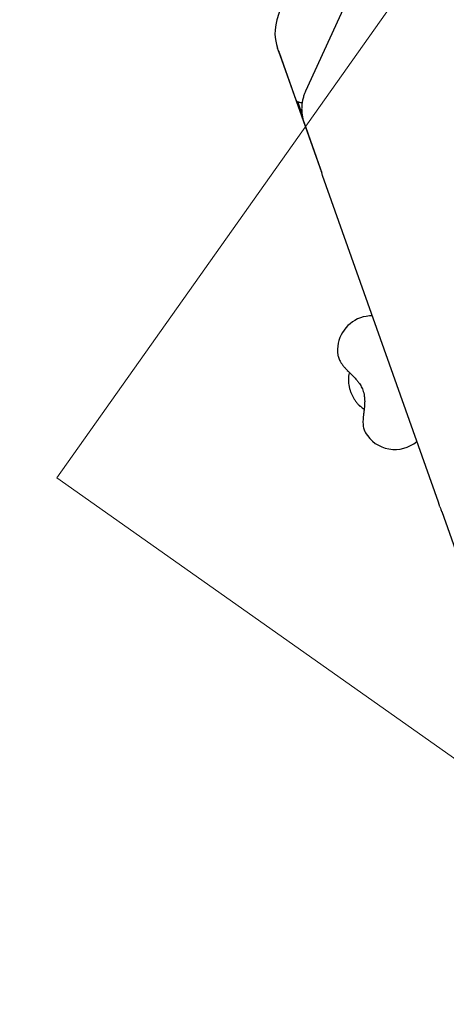
# Model space of a CAD drawing. Units: millimetres. Extents: x 7680 to 12548, y 19346 to 24214.
# Drawn here: x 9088 to 9462, y 20984 to 21847 of the extents above; entities that cross this region are included whole.
import ezdxf

# ---------------------------------------------------------------- set-up
doc = ezdxf.new("R2010")
doc.units = ezdxf.units.MM
doc.header["$LTSCALE"] = 100
for name, color, linetype in [('OTWORY_MONTAŻOWE', 1, 'Continuous'), ('STREFA', 102, 'Continuous'), ('WYLEWKI_BETONOWE', 52, 'Continuous')]:
    doc.layers.add(name, color=color, linetype=linetype)

msp = doc.modelspace()

# ---------------------------------------------------------------- linework, layer by layer
at = {"color": 7, "linetype": 'Continuous', "lineweight": 25}
for p, q in [((9400.04, 22134.04), (9313.51, 21847.49)), ((9399.33, 21917.79), (9338.59, 21784.8)), ((9314.94, 21820.19), (9314.09, 21822.59)), ((9316.32, 21816.28), (9314.94, 21820.19)), ((9315.43, 21818.86), (9315.43, 21818.83)), ((9315.43, 21818.83), (9330.12, 21777.3)), ((9352.7, 21713.39), (9316.32, 21816.28)), ((9330.11, 21777.32), (9330.12, 21777.3)), ((9335.4, 21765.33), (9331.76, 21775.63)), ((9336.92, 21758.05), (9336.93, 21758.03)), ((9336.93, 21758.03), (9351.62, 21716.49)), ((9351.61, 21716.51), (9351.62, 21716.49)), ((9353.55, 21710.98), (9352.7, 21713.39)), ((9454.86, 21424.43), (9353.55, 21710.98)), ((9366.92, 21553.43), (9366.91, 21553.51)), ((9376.79, 21538.31), (9376.33, 21535.97)), ((9376.33, 21535.97), (9376.26, 21535.47)), ((9385.68, 21509.41), (9386.08, 21508.88)), ((9390.88, 21485.58), (9390.84, 21485.66)), ((9456.24, 21420.54), (9454.86, 21424.43)), ((9457.79, 21416.19), (9481.55, 21348.98)), ((9457.8, 21416.17), (9457.79, 21416.19))]:
    msp.add_line(p, q, dxfattribs=at)
msp.add_circle((10114.04, 21780.12), 2434.28, dxfattribs=at)
for centre, radius, start, end in [((9351.8, 21835.93), 40, 163.19723, 199.47122), ((9396.6, 21557.82), 30, 109.47122, 188.25493), ((9396.6, 21557.82), 30, 89.03984, 109.47122), ((9416.79, 21500.71), 30, 210.28277, 309.9026)]:
    msp.add_arc(centre, radius, start, end, dxfattribs=at)
for points, knots in [([(9314.94, 21820.19), (9314.98, 21820.09), (9315.06, 21819.88), (9315.3, 21819.2), (9315.43, 21818.86)], [0, 0, 0, 0, 0.493371, 1, 1, 1, 1]), ([(9338.59, 21784.8), (9338.3, 21784.14), (9337.55, 21782.42), (9336.58, 21779.54), (9335.78, 21776.19), (9335.29, 21772.79), (9335.11, 21769.37), (9335.26, 21765.97), (9335.72, 21762.61), (9336.33, 21759.94), (9336.82, 21758.4), (9336.96, 21757.94)], [0, 0, 0, 0, 0.078177, 0.203055, 0.327763, 0.452171, 0.57628, 0.700107, 0.823683, 0.947051, 1, 1, 1, 1]), ([(9330.13, 21777.3), (9330.14, 21777.27), (9330.2, 21776.95), (9330.59, 21776.43), (9331.29, 21775.81), (9332.22, 21775.36), (9333.4, 21775.06), (9334.56, 21774.92), (9335.38, 21774.94), (9335.65, 21774.95)], [0, 0, 0, 0, 0.014334, 0.177173, 0.338554, 0.511188, 0.702296, 0.900134, 1, 1, 1, 1]), ([(9351.61, 21716.51), (9351.75, 21716.1), (9352.05, 21715.27), (9352.48, 21714.02), (9352.7, 21713.39)], [0, 0, 0, 0, 0.493353, 1, 1, 1, 1]), ([(9366.94, 21553.35), (9366.95, 21553.3), (9367, 21552.7), (9367.33, 21551.54), (9367.95, 21549.82), (9368.88, 21547.95), (9370.11, 21545.98), (9371.58, 21543.99), (9373.18, 21542.1), (9374.39, 21540.81), (9375.03, 21540.17), (9375.11, 21540.08)], [0, 0, 0, 0, 0.00899, 0.119865, 0.243873, 0.386437, 0.544715, 0.69979, 0.847502, 0.980732, 1, 1, 1, 1]), ([(9375.11, 21540.09), (9376.14, 21539.07), (9378.02, 21537.22), (9380.82, 21534.45), (9383.13, 21531.94), (9384.96, 21529.66), (9386.33, 21527.64), (9387.44, 21525.72), (9388.39, 21523.69), (9389.2, 21521.47), (9389.86, 21518.83), (9390.26, 21515.93), (9390.39, 21512.68), (9390.25, 21509.59), (9389.96, 21506.5), (9389.59, 21503.47), (9389.34, 21501.42), (9389.21, 21500.34)], [0, 0, 0, 0, 0.098043, 0.179972, 0.259967, 0.323527, 0.374549, 0.422886, 0.470465, 0.523121, 0.579385, 0.650674, 0.716312, 0.794589, 0.855135, 0.923372, 1, 1, 1, 1]), ([(9376.28, 21535.39), (9376.21, 21534.88), (9376.03, 21533.54), (9376.02, 21531.29), (9376.21, 21528.66), (9376.65, 21526.01), (9377.31, 21523.37), (9378.19, 21520.78), (9379.26, 21518.27), (9380.52, 21515.85), (9381.96, 21513.56), (9383.58, 21511.43), (9384.94, 21509.93), (9385.76, 21509.16), (9385.95, 21508.98)], [0, 0, 0, 0, 0.056298, 0.147606, 0.239263, 0.330617, 0.42157, 0.51227, 0.602993, 0.694019, 0.78564, 0.878202, 0.971989, 1, 1, 1, 1]), ([(9385.63, 21509.36), (9386.45, 21508.63), (9387.89, 21507.35), (9389.28, 21506.34), (9389.88, 21505.91)], [0, 0, 0, 0, 0.5679488, 1, 1, 1, 1]), ([(9389.21, 21500.34), (9389.16, 21499.92), (9389.03, 21498.68), (9388.89, 21496.68), (9388.85, 21494.35), (9388.97, 21492.05), (9389.27, 21489.91), (9389.77, 21488.02), (9390.27, 21486.67), (9390.69, 21485.97), (9390.81, 21485.77)], [0, 0, 0, 0, 0.074665, 0.21945, 0.367994, 0.523992, 0.693214, 0.834654, 0.952724, 1, 1, 1, 1]), ([(9456.24, 21420.54), (9456.52, 21419.74), (9457.1, 21418.12), (9457.56, 21416.83), (9457.8, 21416.17)], [0, 0, 0, 0, 0.493371, 1, 1, 1, 1])]:
    msp.add_open_spline(points, degree=3, knots=knots, dxfattribs=at)
at = {"layer": 'OTWORY_MONTAŻOWE', "lineweight": 18}
for p, q in [((9986.2, 22669.96), (9120.69, 21445.94)), ((9120.69, 21445.94), (10130.09, 20732.18))]:
    msp.add_line(p, q, dxfattribs=at)
at = {"layer": 'STREFA', "lineweight": 18}
msp.add_circle((10114.04, 21780.12), 2434.28, dxfattribs=at)
at = {"layer": 'WYLEWKI_BETONOWE', "lineweight": 18}
for p, q in [((9986.2, 22669.96), (9120.69, 21445.94)), ((9120.69, 21445.94), (10130.09, 20732.18))]:
    msp.add_line(p, q, dxfattribs=at)

doc.saveas('drawing.dxf')
